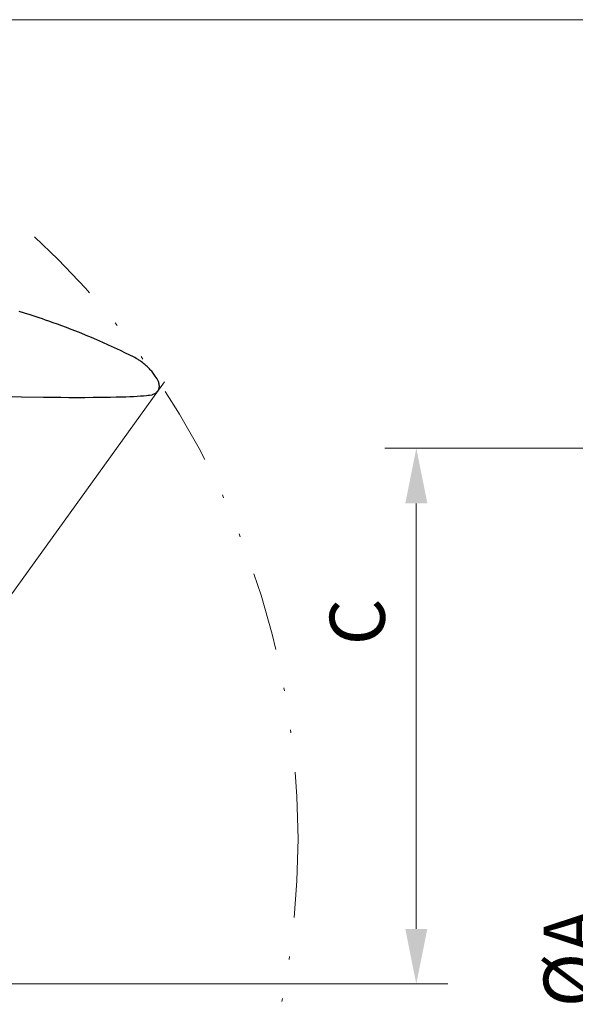
# Model space of a CAD drawing. Units: millimetres. Extents: x 0 to 210, y 0 to 297.
# Drawn here: x 63 to 81, y 94 to 126 of the extents above; entities that cross this region are included whole.
import ezdxf
from ezdxf.enums import TextEntityAlignment as Align

# ---------------------------------------------------------------- set-up
doc = ezdxf.new("R2010")
doc.units = ezdxf.units.MM
doc.header["$LTSCALE"] = 5
for name, pattern in [('ACAD_ISO15W100', [39, 12, -3, 12, -3, 0, -3, 0, -3, 0, -3]), ('AUSGEZOGEN', [0]), ('DIVIDE', [1.25, 0.5, -0.25, 0, -0.25, 0, -0.25])]:
    doc.linetypes.add(name, pattern=pattern)
for name, color, linetype in [('Layer16', 7, 'Continuous'), ('Schraffur', 7, 'Continuous'), ('Volllinie breit', 7, 'Continuous')]:
    doc.layers.add(name, color=color, linetype=linetype)
doc.styles.add('Arial', font='arial.ttf')
doc.dimstyles.new('ISO-25', dxfattribs={"dimtxt": 2.5, "dimasz": 2.5, "dimexe": 1.25, "dimexo": 0.625, "dimtad": 1, "dimtxsty": 'Standard', "dimcen": 2.5, "dimadec": 0, "dimazin": 0, "dimtfac": 1, "dimtmove": 0, "dimatfit": 3, "dimfxl": 1, "dimarcsym": 0})

# ---------------------------------------------------------------- blocks, each defined once
blk = doc.blocks.new('*D25')
at = {"layer": 'Schraffur', "linetype": 'AUSGEZOGEN', "lineweight": 18, "true_color": 0xff00ff}
for points in [[(75.704, 112.112), (75.354, 110.362), (76.054, 110.362)], [(75.704, 95.105), (76.054, 96.855), (75.354, 96.855)]]:
    blk.add_hatch(color=6, dxfattribs=at).paths.add_polyline_path(points, flags=0)
at = {"layer": 'Schraffur', "color": 6, "linetype": 'AUSGEZOGEN', "lineweight": 18, "true_color": 0xff00ff}
for p, q in [((103.988, 112.112), (74.704, 112.112)), ((75.704, 110.362), (75.704, 96.855)), ((48.452, 95.105), (76.704, 95.105))]:
    blk.add_line(p, q, dxfattribs=at)
at = {"layer": 'Schraffur', "color": 6, "linetype": 'AUSGEZOGEN', "lineweight": 18, "true_color": 0xff00ff, "style": 'Arial', "width": 0.839002}
blk.add_text('C', height=1.75, rotation=90, dxfattribs=at).set_placement((74.704, 105.857), (74.704, 107.337), align=Align.FIT)
blk = doc.blocks.new('*D31')
at = {"layer": 'Schraffur', "linetype": 'AUSGEZOGEN', "lineweight": 18, "true_color": 0xff00ff}
for points in [[(82.5, 125.714), (82.15, 123.964), (82.85, 123.964)], [(82.5, 73.715), (82.85, 75.465), (82.15, 75.465)]]:
    blk.add_hatch(color=6, dxfattribs=at).paths.add_polyline_path(points, flags=0)
at = {"layer": 'Schraffur', "color": 6, "linetype": 'AUSGEZOGEN', "lineweight": 18, "true_color": 0xff00ff}
for p, q in [((45.945, 125.714), (83.5, 125.714)), ((82.5, 123.964), (82.5, 75.465)), ((45.945, 73.715), (83.5, 73.715))]:
    blk.add_line(p, q, dxfattribs=at)
at = {"layer": 'Schraffur', "color": 6, "linetype": 'AUSGEZOGEN', "lineweight": 18, "true_color": 0xff00ff, "style": 'Arial', "width": 0.886748}
blk.add_text('%%cA', height=1.75, rotation=90, dxfattribs=at).set_placement((81.5, 94.365), (81.5, 97.495), align=Align.FIT)
blk = doc.blocks.new('Plh176_nNn01')
at = {"layer": 'Layer16', "color": 96, "linetype": 'DIVIDE', "lineweight": 18, "true_color": 0x008000}
blk.add_circle((45.94544, 99.71467), 25.99978, dxfattribs=at)
at = {"layer": 'Schraffur', "color": 6, "linetype": 'ACAD_ISO15W100', "lineweight": 18, "true_color": 0xff00ff}
blk.add_line((49.01266, 88.33971), (67.70876, 114.21701), dxfattribs=at)
at = {"layer": 'Volllinie breit', "color": 56, "linetype": 'AUSGEZOGEN', "lineweight": 25, "true_color": 0x808000}
for p, q in [((67.29946, 113.80606), (67.29904, 113.8063)), ((67.30847, 113.80819), (67.32619, 113.81482)), ((67.32324, 113.81387), (67.32619, 113.81482))]:
    blk.add_line(p, q, dxfattribs=at)
for points in [[(66.717, 115.01139), (66.47, 115.13011), (66.30134, 115.21018), (66.11145, 115.29888), (66.01625, 115.34269), (65.92087, 115.38614), (65.73995, 115.46724), (65.64925, 115.50725), (65.55837, 115.54687), (65.38537, 115.62103), (65.21176, 115.69379), (65.05122, 115.75962), (64.89018, 115.82425), (64.73962, 115.88339), (64.58864, 115.94144), (64.44649, 115.99496), (64.30397, 116.04753), (64.16823, 116.0966), (64.03217, 116.1448), (63.9282, 116.18098), (63.82406, 116.21666), (63.72449, 116.25024), (63.62477, 116.28337), (63.52959, 116.31451), (63.43427, 116.34524), (63.25281, 116.40245), (63.08701, 116.45329)], [(67.34543, 114.49238), (67.29661, 114.55314), (67.27472, 114.57833), (67.25238, 114.60311), (67.22464, 114.63274), (67.1963, 114.66178), (67.17285, 114.68489), (67.14901, 114.70759), (67.12479, 114.72985), (67.10019, 114.75169), (67.0752, 114.77311), (67.04984, 114.79409), (67.01166, 114.82431), (66.97193, 114.85411), (66.9456, 114.87298), (66.91812, 114.89197), (66.89031, 114.91048), (66.86573, 114.92627), (66.84087, 114.94171), (66.805, 114.9631), (66.76122, 114.98784), (66.717, 115.01139)], [(67.47019, 114.30947), (67.40803, 114.40102), (67.34543, 114.49238)], [(67.41398, 113.8588), (67.43627, 113.87434), (67.45049, 113.88565), (67.46394, 113.89779), (67.47179, 113.90561), (67.47932, 113.91372), (67.48651, 113.92212), (67.49332, 113.93083), (67.50187, 113.94306), (67.50965, 113.95579), (67.5166, 113.96899), (67.52268, 113.98259), (67.52866, 113.99895), (67.53314, 114.01466), (67.53637, 114.02963), (67.53924, 114.04962), (67.5406, 114.06984), (67.54061, 114.08848), (67.53952, 114.10715), (67.53765, 114.12395), (67.53504, 114.1407), (67.53224, 114.15511), (67.52895, 114.16945), (67.52518, 114.18371), (67.52094, 114.19787), (67.51184, 114.22421), (67.47019, 114.30947)], [(62.86054, 113.7531), (63.15734, 113.74787), (63.85601, 113.73536), (64.13421, 113.73094), (64.41231, 113.72742), (64.66163, 113.72539), (64.91092, 113.72461), (65.17188, 113.72526), (65.43286, 113.72731), (65.71166, 113.7309), (65.99056, 113.73572), (66.1668, 113.73934), (66.34311, 113.7436), (66.47069, 113.74727), (66.59831, 113.75179), (66.71501, 113.75698), (66.8317, 113.76345), (66.93606, 113.77047), (67.04037, 113.77869), (67.13636, 113.78744), (67.1843, 113.79239), (67.2322, 113.79783), (67.29944, 113.80622)], [(67.29997, 113.80623), (67.30111, 113.80614), (67.30336, 113.8066), (67.3046, 113.80696), (67.30588, 113.80735), (67.30718, 113.80775), (67.30847, 113.80819)], [(67.32619, 113.81482), (67.34829, 113.82396), (67.37155, 113.83482), (67.39308, 113.84649), (67.41398, 113.8588)]]:
    blk.add_lwpolyline(points, dxfattribs=at)
at = {"layer": 'Schraffur', "color": 6, "linetype": 'AUSGEZOGEN', "lineweight": 18, "true_color": 0xff00ff}
for base, p1, p2, text, picture, middle in [((82.5, 73.71489), (45.94544, 125.71446), (45.94544, 73.71489), '%%cA', '*D31', (80.625, 95.93)), ((75.70377, 95.10467), (103.98815, 112.11219), (48.45219, 95.10467), 'C', '*D25', (73.82877, 106.59696))]:
    dim = blk.add_linear_dim(base=base, p1=p1, p2=p2, angle=270, text=text, dimstyle='ISO-25', override={"dimtxt": 1.75, "dimasz": 1.75, "dimexe": 1.25, "dimgap": 0.25, "dimtad": 1, "dimjust": 0, "dimdec": 2, "dimlfac": 50, "dimzin": 8, "dimsah": 1, "dimclrd": 6, "dimclre": 6, "dimclrt": 6, "dimadec": 2}, dxfattribs=at)
    dim.commit()
    dim.dimension.update_dxf_attribs({"geometry": picture, "text_midpoint": middle, "dimtype": 160, "text_rotation": 90})

msp = doc.modelspace()

# ---------------------------------------------------------------- block references
msp.add_blockref('Plh176_nNn01', (0, 0))

doc.saveas('drawing.dxf')
